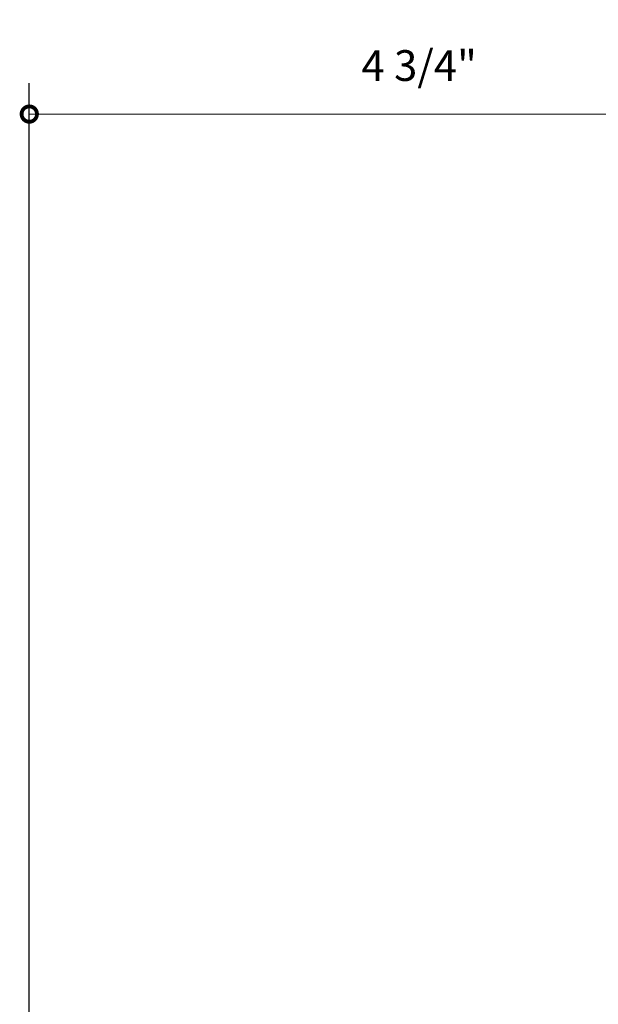
# Model space of a CAD drawing. Units: inches. Extents: x 138 to 227, y 402 to 625.
import ezdxf

# ---------------------------------------------------------------- set-up
doc = ezdxf.new("R2010")
doc.units = ezdxf.units.IN
doc.header["$LTSCALE"] = 0.125
doc.header["$MEASUREMENT"] = 0
doc.header["$PDMODE"] = 32
doc.layers.get('Defpoints').update_dxf_attribs({"color": 30})
doc.layers.add('06 Dims', color=1, linetype='Continuous', lineweight=5)
doc.styles.get("Standard").update_dxf_attribs({"font": 'GOTHIC.TTF'})
doc.dimstyles.new('1-2', dxfattribs={"dimscale": 6, "dimtxt": 0.03125, "dimasz": 0.03125, "dimexe": 0.03125, "dimexo": 0.0625, "dimgap": 0.03125, "dimtad": 1, "dimdec": 4, "dimlfac": 0.25, "dimzin": 0, "dimdsep": 46, "dimlunit": 4, "dimtxsty": 'Standard', "dimblk": 'DOTSMALL', "dimblk1": 'DOTSMALL', "dimblk2": 'DOTSMALL', "dimcen": 0, "dimclrd": 256, "dimclre": 256, "dimclrt": 256, "dimadec": 0, "dimazin": 0, "dimtfac": 0.75, "dimtdec": 4, "dimtofl": 0, "dimtmove": 0, "dimatfit": 3, "dimldrblk": 'DOT', "dimfxl": 1, "dimfrac": 1, "dimtolj": 1, "dimtzin": 0, "dimlwd": -1, "dimarcsym": 0})

# ---------------------------------------------------------------- blocks, each defined once
blk = doc.blocks.new('_DotSmall')
at = {"color": 0, "linetype": 'ByBlock', "const_width": 0.5}
blk.add_lwpolyline([(-0.0625, 0, 1), (0.0625, 0, 1)], format="xyb", close=True, dxfattribs=at)
blk = doc.blocks.new('*D8')
at = {"layer": '06 Dims', "lineweight": -2, "transparency": 16777216}
for p, q in [((218.3620702425013, 618.0469201169112), (218.3620702425013, 624.43126209722)), ((223.1191003868693, 623.4739718118014), (223.1191003868693, 624.43126209722))]:
    blk.add_line(p, q, dxfattribs=at)
at = {"layer": '06 Dims', "transparency": 16777216}
blk.add_line((218.3620702425013, 624.24376209722), (223.1191003868693, 624.24376209722), dxfattribs=at)
at = {"layer": 'Defpoints', "color": 0, "transparency": 16777216}
for p in [(223.1191003868693, 624.24376209722), (223.1191003868693, 623.0989718118014), (218.3620702425013, 617.6719201169112)]:
    blk.add_point(p, dxfattribs=at)
at = {"layer": '06 Dims', "transparency": 16777216, "xscale": 0.1875, "yscale": 0.1875, "zscale": 0.1875, "rotation": 180}
blk.add_blockref('_DotSmall', (218.3620702425013, 624.24376209722), dxfattribs=at)
at = {"layer": '06 Dims', "transparency": 16777216, "xscale": 0.1875, "yscale": 0.1875, "zscale": 0.1875}
blk.add_blockref('_DotSmall', (223.1191003868693, 624.24376209722), dxfattribs=at)
at = {"layer": '06 Dims', "transparency": 16777216, "insert": (220.7405853146853, 624.5396067607142), "char_height": 0.1875, "attachment_point": 5}
blk.add_mtext('\\A1;4 3/4"', dxfattribs=at)
blk = doc.blocks.new('_Dot')
at = {"color": 0, "linetype": 'ByBlock', "lineweight": -2}
blk.add_line((-0.5, 0), (-1, 0), dxfattribs=at)
at = {"color": 0, "linetype": 'ByBlock', "const_width": 0.5}
blk.add_lwpolyline([(-0.25, 0, 1), (0.25, 0, 1)], format="xyb", close=True, dxfattribs=at)

msp = doc.modelspace()

# ---------------------------------------------------------------- dimensions: what is measured, and where the dimension line sits
at = {"layer": '06 Dims'}
dim = msp.add_linear_dim(base=(223.1191003868693, 624.24376209722), p1=(218.3620702425013, 617.6719201169112), p2=(223.1191003868693, 623.0989718118014), text='4 3/4"', dimstyle='1-2', dxfattribs=at)
dim.commit()
dim.dimension.update_dxf_attribs({"geometry": '*D8', "text_midpoint": (220.7405853146853, 624.5396067607142)})

doc.saveas('drawing.dxf')
